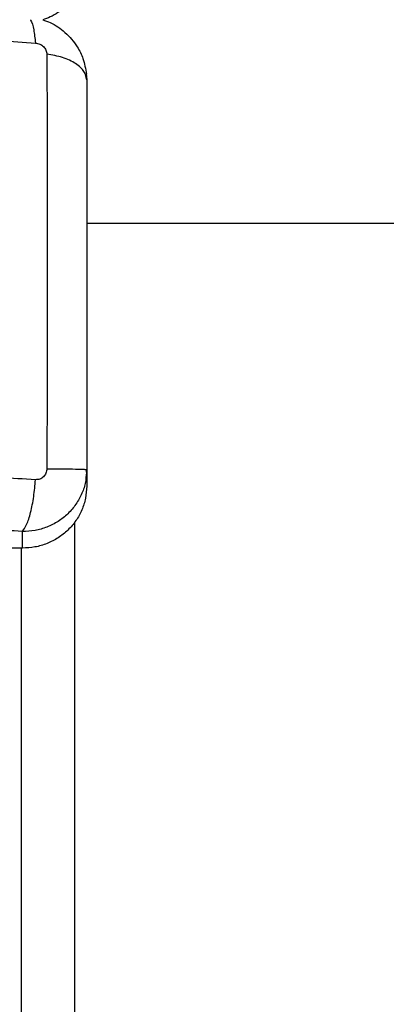
# Model space of a CAD drawing. Units: millimetres. Extents: x -1.3 to 11.4, y 1.5 to 16.
# Drawn here: x 5.1 to 5.1, y 5.3 to 5.5 of the extents above; entities that cross this region are included whole.
import ezdxf

# ---------------------------------------------------------------- set-up
doc = ezdxf.new("R2010")
doc.units = ezdxf.units.MM
doc.header["$MEASUREMENT"] = 0
doc.layers.get('0').update_dxf_attribs({"lineweight": 0})

# ---------------------------------------------------------------- blocks, each defined once
blk = doc.blocks.new('KATOPSH_K011')
at = {"color": 7, "linetype": 'Continuous', "lineweight": 25}
for p, q in [((5560.98859, 10107.34302), (5560.98871, 10107.34185)), ((5562.57938, 10107.31504), (5560.98871, 10107.31504)), ((5560.98847, 10107.26912), (5560.98871, 10107.2691)), ((5560.98859, 10107.26912), (5560.98866, 10107.26797)), ((5560.98871, 10107.2691), (5560.9886, 10107.26798)), ((5560.98871, 10107.2691), (5560.98871, 10107.26599)), ((5560.98646, 10107.2593), (5560.98646, 10106.65799)), ((5560.97671, 10107.25442), (5560.97671, 10107.25753)), ((5560.97671, 10107.25442), (5560.96521, 10107.25442))]:
    blk.add_line(p, q, dxfattribs=at)
at = {"color": 8, "linetype": 'Continuous', "lineweight": 25}
blk.add_line((5560.97646, 10107.25442), (5560.97646, 10106.64836), dxfattribs=at)
at = {"color": 7, "linetype": 'Continuous', "lineweight": 25}
for points, knots in [([(5560.98866, 10107.36321), (5560.98849, 10107.36224), (5560.98819, 10107.36046), (5560.98685, 10107.35777), (5560.98481, 10107.35539), (5560.9825, 10107.35378), (5560.98098, 10107.35325), (5560.98051, 10107.35309)], [0, 0, 0, 0, 0.214523, 0.392274, 0.649696, 0.891721, 1, 1, 1, 1]), ([(5560.98051, 10107.35309), (5560.98098, 10107.35292), (5560.9825, 10107.3524), (5560.98481, 10107.35078), (5560.98685, 10107.3484), (5560.98819, 10107.34571), (5560.98849, 10107.34394), (5560.98866, 10107.34296)], [0, 0, 0, 0, 0.108279, 0.350304, 0.607726, 0.785477, 1, 1, 1, 1]), ([(5560.89878, 10107.34875), (5560.90317, 10107.34904), (5560.91195, 10107.34962), (5560.92541, 10107.3501), (5560.93896, 10107.35027), (5560.95252, 10107.3501), (5560.96597, 10107.34962), (5560.97476, 10107.34904), (5560.97914, 10107.34875)], [0, 0, 0, 0, 0.166289, 0.333031, 0.5, 0.666969, 0.833711, 1, 1, 1, 1]), ([(5560.97914, 10107.34875), (5560.97942, 10107.3487), (5560.97983, 10107.34863), (5560.98033, 10107.34835), (5560.98065, 10107.34809), (5560.98092, 10107.34778), (5560.98119, 10107.34732), (5560.98124, 10107.34694), (5560.98127, 10107.34669)], [0, 0, 0, 0, 0.249135, 0.374539, 0.500002, 0.625465, 0.750866, 1, 1, 1, 1]), ([(5560.98127, 10107.34669), (5560.98129, 10107.34274), (5560.98132, 10107.33483), (5560.98135, 10107.32232), (5560.98136, 10107.30942), (5560.98135, 10107.29619), (5560.98132, 10107.28277), (5560.98129, 10107.27376), (5560.98127, 10107.26926)], [0, 0, 0, 0, 0.166289, 0.333031, 0.5, 0.666968, 0.833711, 1, 1, 1, 1]), ([(5560.98871, 10107.34185), (5560.98861, 10107.34239), (5560.98841, 10107.34348), (5560.98677, 10107.34496), (5560.98434, 10107.34613), (5560.98227, 10107.34651), (5560.98127, 10107.34669)], [0, 0, 0, 0, 0.243154, 0.499999, 0.756847, 1, 1, 1, 1]), ([(5560.98871, 10107.34185), (5560.98871, 10107.33813), (5560.98871, 10107.33069), (5560.98871, 10107.31893), (5560.98871, 10107.30685), (5560.98871, 10107.29445), (5560.98871, 10107.28184), (5560.98871, 10107.27335), (5560.98871, 10107.2691)], [0, 0, 0, 0, 0.167001, 0.333377, 0.5, 0.666155, 0.832861, 1, 1, 1, 1]), ([(5560.97914, 10107.26721), (5560.97476, 10107.26746), (5560.96597, 10107.26798), (5560.95252, 10107.26841), (5560.93896, 10107.26856), (5560.92541, 10107.26841), (5560.91195, 10107.26798), (5560.90317, 10107.26746), (5560.89878, 10107.26721)], [0, 0, 0, 0, 0.166289, 0.333031, 0.5, 0.666969, 0.833711, 1, 1, 1, 1]), ([(5560.98127, 10107.26926), (5560.98124, 10107.26898), (5560.98119, 10107.26855), (5560.98092, 10107.26806), (5560.98065, 10107.26774), (5560.98033, 10107.26748), (5560.97983, 10107.26724), (5560.97942, 10107.26722), (5560.97914, 10107.26721)], [0, 0, 0, 0, 0.249134, 0.374535, 0.499997, 0.62546, 0.750865, 1, 1, 1, 1]), ([(5560.97671, 10107.25753), (5560.97698, 10107.25791), (5560.97753, 10107.25867), (5560.97827, 10107.26101), (5560.97886, 10107.26396), (5560.97905, 10107.26614), (5560.97914, 10107.26721)], [0, 0, 0, 0, 0.243153, 0.5, 0.756846, 1, 1, 1, 1]), ([(5560.98871, 10107.26599), (5560.98867, 10107.26523), (5560.98858, 10107.26372), (5560.98786, 10107.26153), (5560.98676, 10107.25952), (5560.98525, 10107.25776), (5560.98342, 10107.25631), (5560.98133, 10107.25524), (5560.97907, 10107.25455), (5560.9775, 10107.25447), (5560.97671, 10107.25442)], [0, 0, 0, 0, 0.125, 0.25, 0.375, 0.5, 0.625, 0.75, 0.875, 1, 1, 1, 1]), ([(5560.97671, 10107.25753), (5560.97257, 10107.2578), (5560.96431, 10107.25832), (5560.95167, 10107.25874), (5560.93897, 10107.2589), (5560.92627, 10107.25874), (5560.91362, 10107.25832), (5560.90535, 10107.2578), (5560.90121, 10107.25753)], [0, 0, 0, 0, 0.167001, 0.333377, 0.5, 0.666155, 0.832861, 1, 1, 1, 1])]:
    blk.add_open_spline(points, degree=3, knots=knots, dxfattribs=at)
at = {"color": 8, "linetype": 'Continuous', "lineweight": 25}
for points, knots in [([(5560.97819, 10107.35305), (5560.97821, 10107.35303), (5560.97848, 10107.35277), (5560.97885, 10107.35134), (5560.97905, 10107.3496), (5560.97914, 10107.34875)], [0, 0, 0, 0, 0.036196, 0.531295, 1, 1, 1, 1]), ([(5560.98127, 10107.26926), (5560.98228, 10107.26925), (5560.98434, 10107.26924), (5560.98675, 10107.2692), (5560.98822, 10107.26916), (5560.98841, 10107.26913), (5560.98847, 10107.26912)], [0, 0, 0, 0, 0.275592, 0.566705, 0.857817, 1, 1, 1, 1]), ([(5560.9886, 10107.26798), (5560.98857, 10107.26758), (5560.98849, 10107.26644), (5560.98786, 10107.26461), (5560.98677, 10107.26259), (5560.98525, 10107.26081), (5560.98341, 10107.25936), (5560.98133, 10107.25831), (5560.97906, 10107.25764), (5560.97751, 10107.25757), (5560.97671, 10107.25753)], [0, 0, 0, 0, 0.069546, 0.198846, 0.333996, 0.467397, 0.600764, 0.735947, 0.865216, 1, 1, 1, 1])]:
    blk.add_open_spline(points, degree=3, knots=knots, dxfattribs=at)
blk = doc.blocks.new('KATOPSI K011')
at = {"color": 12, "true_color": 0xe00000}
blk.add_blockref('KATOPSH_K011', (-5555.90033, -10101.83256), dxfattribs=at)

msp = doc.modelspace()

# ---------------------------------------------------------------- block references
msp.add_blockref('KATOPSI K011', (0, 0))

doc.saveas('drawing.dxf')
